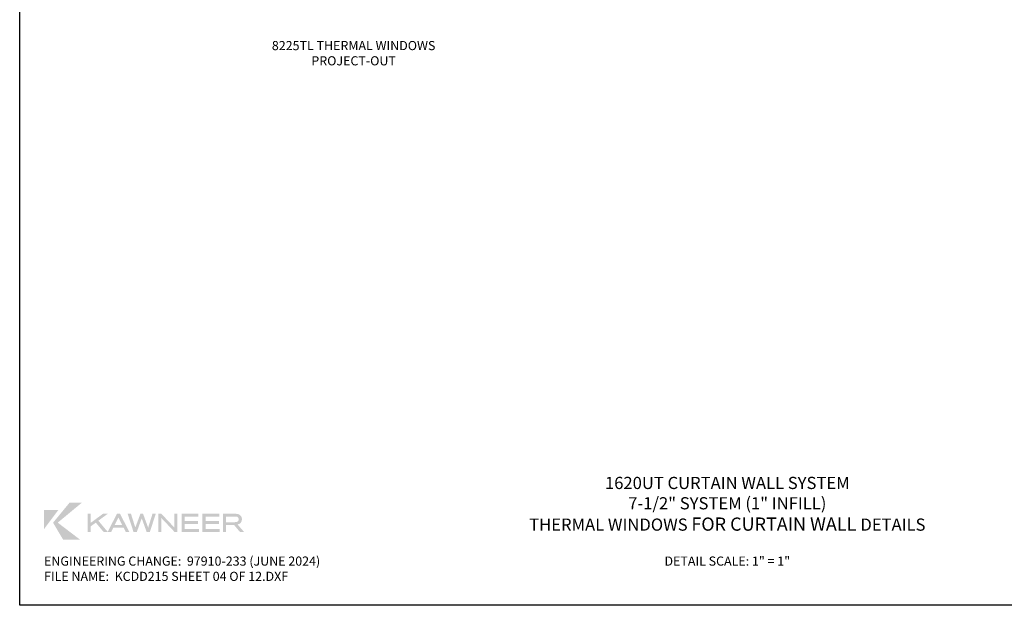
# Model space of a CAD drawing. Units: inches. Extents: x 0 to 151, y 0 to 85.
# Drawn here: x 0 to 40, y 0 to 24 of the extents above; entities that cross this region are included whole.
import ezdxf

# ---------------------------------------------------------------- set-up
doc = ezdxf.new("R2010")
doc.units = ezdxf.units.IN
doc.header["$MEASUREMENT"] = 0
doc.layers.get('0').update_dxf_attribs({"color": 4})
for name, color, linetype in [('FORMAT', 7, 'Continuous'), ('Kawneer Logo-English', 7, 'Continuous'), ('TEXT', 3, 'Continuous')]:
    doc.layers.add(name, color=color, linetype=linetype)
doc.styles.get("Standard").update_dxf_attribs({"font": 'arial.ttf'})

# ---------------------------------------------------------------- blocks, each defined once
blk = doc.blocks.new('Kawneer Logo English')
at = {"layer": 'Kawneer Logo-English'}
for points in [[(0.2706, 0.0336), (0.2688, 0.035), (0.2633, 0.0391), (0.255, 0.0454), (0.2442, 0.0536), (0.2314, 0.0633), (0.2173, 0.0741), (0.202, 0.0857), (0.1863, 0.0976), (0.1706, 0.1096), (0.1553, 0.1211), (0.1411, 0.132), (0.1285, 0.1417), (0.1176, 0.15), (0.1094, 0.1563), (0.1041, 0.1604), (0.1023, 0.1619), (0.1044, 0.1637), (0.1101, 0.1683), (0.1189, 0.1757), (0.1304, 0.1851), (0.1439, 0.1963), (0.159, 0.2087), (0.1751, 0.2221), (0.1917, 0.2359), (0.2083, 0.2496), (0.2244, 0.2628), (0.2395, 0.2753), (0.253, 0.2864), (0.2644, 0.2959), (0.2731, 0.3031), (0.2788, 0.3078), (0.2808, 0.3095), (0.2799, 0.3095), (0.277, 0.3096), (0.2725, 0.3096), (0.2666, 0.3096), (0.2597, 0.3096), (0.252, 0.3096), (0.2438, 0.3096), (0.2352, 0.3096), (0.2267, 0.3096), (0.2184, 0.3095), (0.2106, 0.3095), (0.2037, 0.3095), (0.1979, 0.3095), (0.1933, 0.3095), (0.1904, 0.3095), (0.1894, 0.3095), (0.188, 0.3078), (0.1841, 0.303), (0.1781, 0.2958), (0.1702, 0.2862), (0.161, 0.2751), (0.1507, 0.2625), (0.1396, 0.2491), (0.1283, 0.2352), (0.1169, 0.2214), (0.1059, 0.208), (0.0955, 0.1955), (0.0863, 0.1843), (0.0785, 0.1748), (0.0724, 0.1675), (0.0686, 0.1627), (0.0672, 0.1612), (0.068, 0.1597), (0.0704, 0.1556), (0.0743, 0.1493), (0.0791, 0.1412), (0.0849, 0.1315), (0.0913, 0.1208), (0.0982, 0.1092), (0.1053, 0.0973), (0.1124, 0.0855), (0.1193, 0.0739), (0.1257, 0.0632), (0.1315, 0.0535), (0.1364, 0.0454), (0.1402, 0.0391), (0.1426, 0.035), (0.1435, 0.0336)], [(0.0002, 0.2564), (0, 0.1137), (0.0012, 0.1153), (0.0046, 0.1197), (0.0099, 0.1268), (0.0167, 0.136), (0.0248, 0.1468), (0.0339, 0.1588), (0.0435, 0.1717), (0.0535, 0.185), (0.0634, 0.1984), (0.073, 0.2112), (0.0821, 0.2234), (0.0902, 0.2342), (0.097, 0.2433), (0.1022, 0.2503), (0.1057, 0.2549), (0.1069, 0.2565)], [(0.8092, 0.2278), (0.7789, 0.1309), (0.7782, 0.1288), (0.7776, 0.127), (0.7771, 0.1253), (0.7767, 0.1238), (0.7764, 0.1249), (0.7761, 0.126), (0.7759, 0.1268), (0.7758, 0.1272), (0.7756, 0.128), (0.7751, 0.1292), (0.774, 0.1323), (0.7721, 0.1373), (0.7698, 0.1436), (0.7671, 0.1512), (0.764, 0.1596), (0.7606, 0.1686), (0.7573, 0.1779), (0.7539, 0.1872), (0.7506, 0.1962), (0.7475, 0.2046), (0.7448, 0.2122), (0.7424, 0.2185), (0.7406, 0.2235), (0.7395, 0.2266), (0.7391, 0.2278), (0.7191, 0.2278), (0.6843, 0.1336), (0.6832, 0.1306), (0.6824, 0.1282), (0.6817, 0.1261), (0.6812, 0.1241), (0.6809, 0.1251), (0.6805, 0.1262), (0.6802, 0.1273), (0.6799, 0.1287), (0.6795, 0.1298), (0.6785, 0.1329), (0.677, 0.1378), (0.675, 0.1442), (0.6726, 0.1516), (0.67, 0.16), (0.6672, 0.169), (0.6643, 0.1782), (0.6614, 0.1875), (0.6586, 0.1964), (0.656, 0.2047), (0.6536, 0.2123), (0.6516, 0.2186), (0.6501, 0.2235), (0.6491, 0.2266), (0.6488, 0.2278), (0.6238, 0.2278), (0.6676, 0.0927), (0.6923, 0.0927), (0.726, 0.1855), (0.727, 0.1883), (0.7278, 0.1906), (0.7285, 0.1928), (0.729, 0.1947), (0.7299, 0.1922), (0.7307, 0.1894), (0.7318, 0.1863), (0.7331, 0.1827), (0.7655, 0.0927), (0.7896, 0.0927), (0.8341, 0.2278), (0.8306, 0.2278)], [(0.9726, 0.2278), (0.9726, 0.1355), (0.973, 0.1265), (0.973, 0.1255), (0.9731, 0.1238), (0.9717, 0.1254), (0.9711, 0.1263), (0.9642, 0.1339), (0.8756, 0.2278), (0.853, 0.2278), (0.853, 0.0927), (0.8757, 0.0927), (0.8757, 0.1928), (0.8757, 0.1931), (0.8756, 0.194), (0.8755, 0.1953), (0.8754, 0.1968), (0.8756, 0.1965), (0.8757, 0.1963), (0.8765, 0.1955), (0.8782, 0.1936), (0.8798, 0.1918), (0.8805, 0.1909), (0.8816, 0.1898), (0.8845, 0.1867), (0.8892, 0.1819), (0.8952, 0.1756), (0.9021, 0.1681), (0.91, 0.1598), (0.9184, 0.151), (0.9272, 0.1418), (0.9358, 0.1326), (0.9442, 0.1237), (0.9521, 0.1154), (0.9591, 0.108), (0.965, 0.1017), (0.9696, 0.0969), (0.9726, 0.0938), (0.9736, 0.0927), (0.9952, 0.0927), (0.9952, 0.2278), (0.9927, 0.2278)], [(1.0494, 0.1526), (1.0512, 0.1526), (1.0549, 0.1526), (1.0602, 0.1526), (1.0668, 0.1526), (1.0744, 0.1526), (1.0827, 0.1526), (1.0915, 0.1526), (1.1006, 0.1526), (1.1095, 0.1526), (1.1182, 0.1526), (1.1262, 0.1526), (1.1334, 0.1526), (1.1396, 0.1526), (1.1442, 0.1526), (1.1472, 0.1526), (1.1482, 0.1526), (1.1482, 0.173), (1.1472, 0.173), (1.1442, 0.173), (1.1396, 0.173), (1.1335, 0.173), (1.1262, 0.173), (1.1182, 0.173), (1.1095, 0.173), (1.1006, 0.173), (1.0915, 0.173), (1.0827, 0.173), (1.0744, 0.173), (1.0668, 0.173), (1.0602, 0.173), (1.0549, 0.173), (1.0512, 0.173), (1.0494, 0.173), (1.0494, 0.1754), (1.0494, 0.1794), (1.0494, 0.1844), (1.0494, 0.1899), (1.0494, 0.1953), (1.0494, 0.2003), (1.0494, 0.2043), (1.0494, 0.2067), (1.0512, 0.2067), (1.055, 0.2067), (1.0605, 0.2067), (1.0672, 0.2067), (1.075, 0.2067), (1.0835, 0.2067), (1.0925, 0.2067), (1.1019, 0.2067), (1.1111, 0.2067), (1.12, 0.2067), (1.1283, 0.2067), (1.1356, 0.2067), (1.1419, 0.2067), (1.1466, 0.2067), (1.1497, 0.2067), (1.1508, 0.2067), (1.1508, 0.2278), (1.1483, 0.2278), (1.0259, 0.2278), (1.0259, 0.0927), (1.1556, 0.0927), (1.1556, 0.1137), (1.1545, 0.1137), (1.1512, 0.1137), (1.1462, 0.1137), (1.1397, 0.1137), (1.1319, 0.1137), (1.1232, 0.1137), (1.1139, 0.1137), (1.1043, 0.1137), (1.0945, 0.1137), (1.0851, 0.1137), (1.0761, 0.1137), (1.0679, 0.1137), (1.0609, 0.1137), (1.0552, 0.1137), (1.0513, 0.1137), (1.0494, 0.1137), (1.0494, 0.1164), (1.0494, 0.1209), (1.0494, 0.1267), (1.0494, 0.1331), (1.0494, 0.1395), (1.0494, 0.1453), (1.0494, 0.1499)], [(1.2056, 0.1526), (1.2075, 0.1526), (1.2112, 0.1526), (1.2165, 0.1526), (1.223, 0.1526), (1.2306, 0.1526), (1.239, 0.1526), (1.2478, 0.1526), (1.2568, 0.1526), (1.2658, 0.1526), (1.2744, 0.1526), (1.2826, 0.1526), (1.2897, 0.1526), (1.2958, 0.1526), (1.3005, 0.1526), (1.3035, 0.1526), (1.3045, 0.1526), (1.3045, 0.173), (1.3035, 0.173), (1.3005, 0.173), (1.2958, 0.173), (1.2897, 0.173), (1.2826, 0.173), (1.2744, 0.173), (1.2658, 0.173), (1.2568, 0.173), (1.2478, 0.173), (1.239, 0.173), (1.2306, 0.173), (1.223, 0.173), (1.2165, 0.173), (1.2112, 0.173), (1.2075, 0.173), (1.2056, 0.173), (1.2056, 0.1754), (1.2056, 0.1794), (1.2056, 0.1844), (1.2056, 0.1899), (1.2056, 0.1953), (1.2056, 0.2003), (1.2056, 0.2043), (1.2056, 0.2067), (1.2075, 0.2067), (1.2113, 0.2067), (1.2167, 0.2067), (1.2234, 0.2067), (1.2313, 0.2067), (1.2397, 0.2067), (1.2489, 0.2067), (1.2581, 0.2067), (1.2674, 0.2067), (1.2762, 0.2067), (1.2845, 0.2067), (1.2919, 0.2067), (1.2981, 0.2067), (1.3029, 0.2067), (1.306, 0.2067), (1.3071, 0.2067), (1.3071, 0.2278), (1.3046, 0.2278), (1.1822, 0.2278), (1.1822, 0.0927), (1.3119, 0.0927), (1.3119, 0.1137), (1.3107, 0.1137), (1.3075, 0.1137), (1.3024, 0.1137), (1.2959, 0.1137), (1.2882, 0.1137), (1.2795, 0.1137), (1.2702, 0.1137), (1.2605, 0.1137), (1.2508, 0.1137), (1.2413, 0.1137), (1.2324, 0.1137), (1.2242, 0.1137), (1.2172, 0.1137), (1.2115, 0.1137), (1.2076, 0.1137), (1.2056, 0.1137), (1.2056, 0.1164), (1.2056, 0.1209), (1.2056, 0.1267), (1.2056, 0.1331), (1.2056, 0.1395), (1.2056, 0.1453), (1.2056, 0.1499)]]:
    blk.add_hatch(color=256, dxfattribs=at).paths.add_polyline_path(points)
h = blk.add_hatch(color=256, dxfattribs=at)
h.paths.add_polyline_path([(0.527, 0.1446), (0.529, 0.1487), (0.5323, 0.1552), (0.5365, 0.1634), (0.541, 0.1723), (0.5453, 0.1808), (0.5491, 0.1882), (0.5516, 0.1932), (0.5526, 0.1952), (0.5528, 0.1958), (0.5534, 0.1971), (0.5542, 0.199), (0.555, 0.2013), (0.5555, 0.2001), (0.5561, 0.1989), (0.5567, 0.1975), (0.5575, 0.1959), (0.5583, 0.1943), (0.5606, 0.1896), (0.564, 0.1829), (0.568, 0.1749), (0.5724, 0.1662), (0.5766, 0.1578), (0.5803, 0.1503), (0.5831, 0.1446), (0.5791, 0.1446), (0.5725, 0.1446), (0.5642, 0.1446), (0.555, 0.1446), (0.5459, 0.1446), (0.5376, 0.1446), (0.5311, 0.1446)], flags=16)
h.paths.add_polyline_path([(0.5657, 0.2278), (0.5444, 0.2278), (0.4748, 0.0934), (0.473, 0.0956), (0.47, 0.0991), (0.4661, 0.1037), (0.4616, 0.1091), (0.4563, 0.1153), (0.4507, 0.122), (0.4448, 0.1291), (0.4387, 0.1362), (0.4327, 0.1433), (0.4269, 0.1502), (0.4215, 0.1567), (0.4165, 0.1626), (0.4123, 0.1675), (0.4089, 0.1715), (0.4065, 0.1744), (0.4053, 0.1758), (0.4067, 0.1769), (0.4094, 0.1789), (0.4132, 0.1817), (0.4179, 0.1852), (0.4232, 0.1891), (0.4291, 0.1935), (0.4353, 0.1982), (0.4416, 0.2029), (0.4479, 0.2076), (0.454, 0.2121), (0.4596, 0.2163), (0.4646, 0.22), (0.4689, 0.2232), (0.4721, 0.2256), (0.4743, 0.2272), (0.475, 0.2278), (0.4674, 0.2278), (0.4396, 0.2278), (0.4386, 0.227), (0.4359, 0.2251), (0.4318, 0.2221), (0.4264, 0.2181), (0.4201, 0.2133), (0.4129, 0.208), (0.4051, 0.2023), (0.397, 0.1963), (0.3889, 0.1904), (0.3809, 0.1845), (0.3733, 0.1788), (0.3663, 0.1737), (0.3602, 0.1691), (0.355, 0.1654), (0.3513, 0.1626), (0.3491, 0.161), (0.3491, 0.1631), (0.3491, 0.1663), (0.3491, 0.1703), (0.3491, 0.175), (0.3491, 0.1802), (0.3491, 0.1858), (0.3491, 0.1917), (0.3491, 0.1975), (0.3491, 0.2033), (0.3491, 0.2088), (0.3491, 0.214), (0.3491, 0.2185), (0.3491, 0.2223), (0.3491, 0.2252), (0.3491, 0.2271), (0.3491, 0.2278), (0.3258, 0.2278), (0.3258, 0.0927), (0.3487, 0.0927), (0.3487, 0.0944), (0.3487, 0.0988), (0.3487, 0.1052), (0.3487, 0.1126), (0.3487, 0.12), (0.3487, 0.1267), (0.3487, 0.1318), (0.3487, 0.1343), (0.3507, 0.1357), (0.3549, 0.1388), (0.3605, 0.1429), (0.3669, 0.1476), (0.3733, 0.1523), (0.3792, 0.1566), (0.3837, 0.1599), (0.3862, 0.1618), (0.3873, 0.1604), (0.3895, 0.1578), (0.3925, 0.1542), (0.3965, 0.1495), (0.4009, 0.1443), (0.4058, 0.1384), (0.4109, 0.1322), (0.4162, 0.126), (0.4216, 0.1196), (0.4266, 0.1137), (0.4313, 0.108), (0.4355, 0.1029), (0.4391, 0.0987), (0.4418, 0.0955), (0.4436, 0.0934), (0.4442, 0.0927), (0.4743, 0.0927), (0.4754, 0.0927), (0.5008, 0.0927), (0.5015, 0.094), (0.5032, 0.0973), (0.5055, 0.1021), (0.5083, 0.1077), (0.5111, 0.1135), (0.5137, 0.1186), (0.5157, 0.1226), (0.5167, 0.1248), (0.518, 0.1248), (0.5207, 0.1248), (0.5246, 0.1248), (0.5296, 0.1248), (0.5353, 0.1248), (0.5415, 0.1248), (0.5482, 0.1248), (0.5551, 0.1248), (0.562, 0.1248), (0.5688, 0.1248), (0.575, 0.1248), (0.5807, 0.1248), (0.5856, 0.1248), (0.5896, 0.1248), (0.5923, 0.1248), (0.5936, 0.1248), (0.5946, 0.1226), (0.5966, 0.1186), (0.5992, 0.1135), (0.602, 0.1077), (0.6048, 0.1021), (0.6071, 0.0973), (0.6088, 0.094), (0.6094, 0.0927), (0.6364, 0.0927), (0.5672, 0.2278)])
h = blk.add_hatch(color=256, dxfattribs=at)
h.paths.add_polyline_path([(1.3584, 0.1651), (1.3584, 0.168), (1.3584, 0.1729), (1.3584, 0.1792), (1.3584, 0.1862), (1.3584, 0.1931), (1.3584, 0.1995), (1.3584, 0.2044), (1.3584, 0.2072), (1.3599, 0.2072), (1.3627, 0.2072), (1.3664, 0.2072), (1.3711, 0.2072), (1.3764, 0.2072), (1.3823, 0.2072), (1.3883, 0.2072), (1.3946, 0.2072), (1.4008, 0.2072), (1.4067, 0.2072), (1.4123, 0.2072), (1.4173, 0.2072), (1.4214, 0.2072), (1.4245, 0.2072), (1.4266, 0.2072), (1.4273, 0.2072), (1.431, 0.2071), (1.4343, 0.2069), (1.4359, 0.2067), (1.4374, 0.2064), (1.4389, 0.2061), (1.4404, 0.2056), (1.4417, 0.2051), (1.443, 0.2045), (1.4442, 0.2037), (1.4454, 0.2029), (1.4466, 0.2018), (1.4476, 0.2007), (1.4486, 0.1993), (1.4495, 0.1978), (1.4504, 0.1961), (1.4511, 0.1945), (1.4516, 0.193), (1.452, 0.1914), (1.4522, 0.19), (1.4524, 0.1887), (1.4524, 0.1875), (1.4525, 0.1863), (1.4524, 0.1845), (1.4522, 0.1828), (1.4519, 0.181), (1.4514, 0.1794), (1.4508, 0.1779), (1.4501, 0.1765), (1.4493, 0.1751), (1.4483, 0.1737), (1.447, 0.1723), (1.4457, 0.1711), (1.4443, 0.17), (1.4428, 0.169), (1.4412, 0.1682), (1.4396, 0.1675), (1.4379, 0.1669), (1.4361, 0.1665), (1.4342, 0.166), (1.4324, 0.1657), (1.4304, 0.1655), (1.4285, 0.1654), (1.4244, 0.1652), (1.4202, 0.1651), (1.4177, 0.1651), (1.4111, 0.1651), (1.4018, 0.1651), (1.391, 0.1651), (1.38, 0.1651), (1.37, 0.1651), (1.3623, 0.1651)], flags=16)
h.paths.add_polyline_path([(1.4438, 0.1486), (1.4469, 0.1492), (1.4495, 0.1499), (1.4519, 0.1506), (1.454, 0.1515), (1.4559, 0.1522), (1.4576, 0.153), (1.4591, 0.154), (1.4606, 0.1549), (1.4621, 0.1558), (1.4634, 0.1569), (1.4647, 0.158), (1.4659, 0.1591), (1.467, 0.1602), (1.468, 0.1613), (1.4689, 0.1626), (1.4699, 0.1637), (1.4706, 0.1649), (1.4715, 0.1662), (1.4721, 0.1674), (1.4728, 0.1686), (1.4733, 0.1699), (1.4738, 0.1711), (1.4743, 0.1724), (1.4747, 0.1737), (1.4754, 0.1761), (1.4758, 0.1785), (1.4762, 0.1808), (1.4765, 0.1831), (1.4766, 0.1851), (1.4767, 0.1871), (1.4766, 0.1889), (1.4765, 0.1906), (1.4764, 0.1924), (1.4761, 0.1941), (1.4758, 0.1958), (1.4756, 0.1974), (1.4751, 0.199), (1.4746, 0.2006), (1.4742, 0.2021), (1.4735, 0.2036), (1.473, 0.2051), (1.4722, 0.2065), (1.4715, 0.2079), (1.4706, 0.2092), (1.4698, 0.2105), (1.4689, 0.2118), (1.4679, 0.213), (1.4669, 0.2141), (1.4658, 0.2154), (1.4647, 0.2164), (1.4635, 0.2174), (1.4622, 0.2184), (1.461, 0.2194), (1.4596, 0.2203), (1.4583, 0.2211), (1.4568, 0.222), (1.4554, 0.2227), (1.4538, 0.2234), (1.4523, 0.224), (1.4507, 0.2246), (1.4491, 0.2251), (1.4473, 0.2256), (1.4452, 0.2262), (1.4433, 0.2265), (1.4411, 0.2269), (1.4389, 0.2272), (1.4364, 0.2274), (1.4335, 0.2276), (1.43, 0.2277), (1.4261, 0.2278), (1.426, 0.2278), (1.3349, 0.2278), (1.3349, 0.0927), (1.3586, 0.0927), (1.3586, 0.0947), (1.3586, 0.1001), (1.3586, 0.108), (1.3586, 0.117), (1.3586, 0.1263), (1.3586, 0.1348), (1.3586, 0.1413), (1.3586, 0.1448), (1.3623, 0.1448), (1.3694, 0.1448), (1.3787, 0.1448), (1.389, 0.1448), (1.3993, 0.1448), (1.4082, 0.1448), (1.4147, 0.1448), (1.4177, 0.1448), (1.4201, 0.142), (1.4252, 0.136), (1.4323, 0.1276), (1.4403, 0.1181), (1.4482, 0.1087), (1.455, 0.1006), (1.4599, 0.0948), (1.4618, 0.0927), (1.4925, 0.0927), (1.4907, 0.0948), (1.4856, 0.1005), (1.4785, 0.1088), (1.4701, 0.1183), (1.4615, 0.1282), (1.4536, 0.1373), (1.4474, 0.1445)])

msp = doc.modelspace()

# ---------------------------------------------------------------- linework, layer by layer
at = {"layer": 'FORMAT'}
msp.add_lwpolyline([(151.221395, 0), (0, 0), (0, 85.430143)], dxfattribs=at)

# ---------------------------------------------------------------- block references
at = {"xscale": 5.5, "yscale": 5.5, "zscale": 5.5}
msp.add_blockref('Kawneer Logo English', (1, 2.5), dxfattribs=at)

# ---------------------------------------------------------------- texts
at = {"layer": 'TEXT', "ltscale": 0.25, "insert": (13.707848, 23.142728), "char_height": 0.375, "width": 10, "attachment_point": 2}
msp.add_mtext('8225TL THERMAL WINDOWS\\PPROJECT-OUT', dxfattribs=at)
at = {"layer": 'TEXT'}
for s, insert, char_height, width, attachment_point in [('1620UT CURTAIN WALL SYSTEM \\P7-1/2" SYSTEM (1" INFILL)\\PTHERMAL WINDOWS {\\H1.0833x;FOR CURTAIN WALL \\H0.92311x;DETAILS}', (29.047365, 3.058922), 0.5, 35.22660626, 8), ('DETAIL SCALE: 1" = 1"', (29.047365, 2), 0.375, 5.51952422, 2)]:
    msp.add_mtext(s, dxfattribs=dict(at, insert=insert, char_height=char_height, width=width, attachment_point=attachment_point))
at = {"layer": 'TEXT', "insert": (1, 2), "char_height": 0.375, "attachment_point": 1}
msp.add_mtext_dynamic_manual_height_columns('ENGINEERING CHANGE:  97910-233 (JUNE 2024)\\PFILE NAME:  KCDD215 SHEET 04 OF 12.DXF', width=14.2412346, gutter_width=1.25, heights=[0], dxfattribs=at)

doc.saveas('drawing.dxf')
